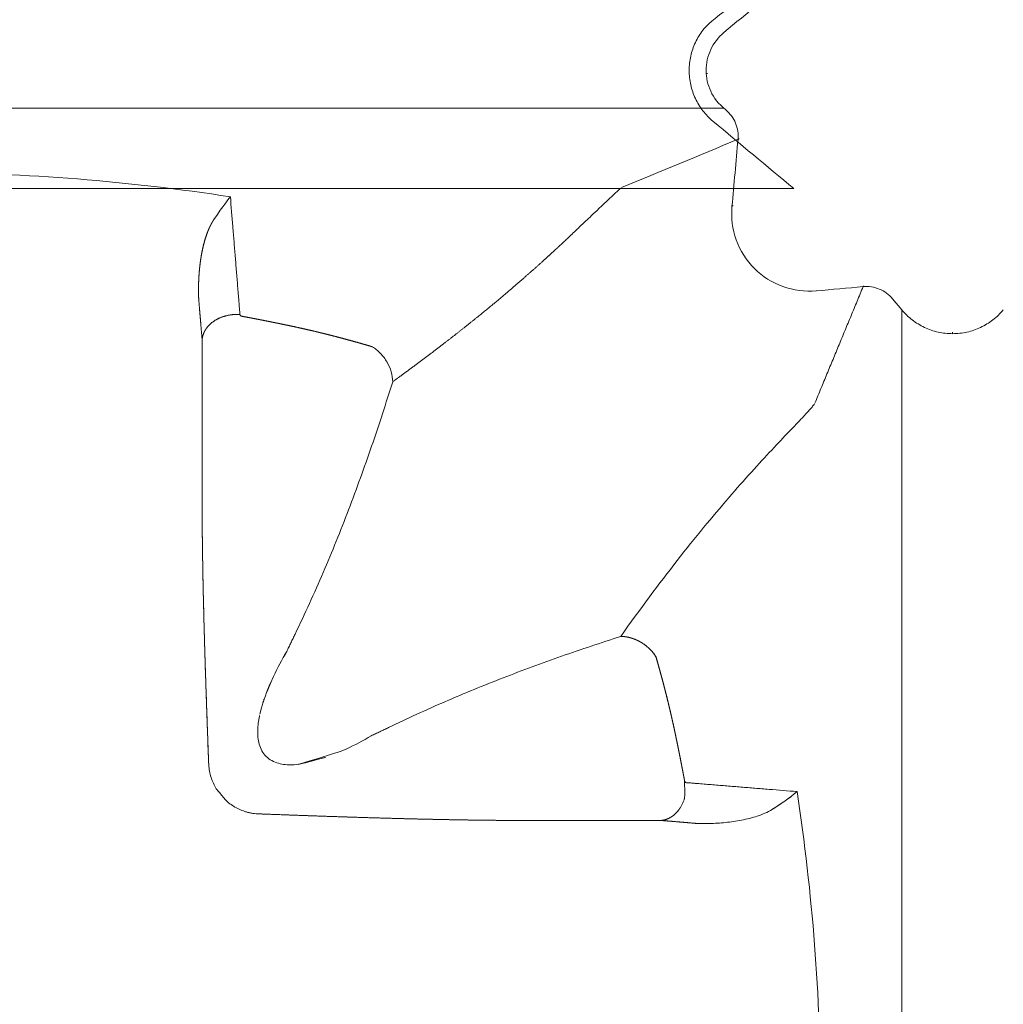
# Model space of a CAD drawing. Extents: x 381.7 to 400.7, y 13.9 to 33.2.
# Drawn here: x 390.7 to 391.6, y 18.7 to 19.5 of the extents above; entities that cross this region are included whole.
import ezdxf

# ---------------------------------------------------------------- set-up
doc = ezdxf.new("R2010")
doc.units = 0
doc.header["$LTSCALE"] = 0.5
doc.header["$MEASUREMENT"] = 0
doc.layers.add('MATRICE', color=3, linetype='CONTINUOUS', lineweight=20)

msp = doc.modelspace()

# ---------------------------------------------------------------- linework, layer by layer
at = {"layer": 'MATRICE'}
for p, q in [((391.31544, 19.43932), (389.93873, 19.43931)), ((389.8786, 19.3702), (391.37558, 19.3702)), ((391.46843, 19.26585), (391.46047, 19.27538)), ((391.46843, 19.26585), (391.46843, 17.90665))]:
    msp.add_line(p, q, dxfattribs=at)
for points, degree in [([(391.31545, 19.50445), (391.33549, 19.52118), (391.35554, 19.5379), (391.37558, 19.55463)], 3), ([(391.3015, 19.46938), (391.30109, 19.46938), (391.30067, 19.46938), (391.30025, 19.46938)], 3), ([(391.32764, 19.41262), (391.32786, 19.41497), (391.32771, 19.41975), (391.32578, 19.42664), (391.32228, 19.43287), (391.319, 19.43635), (391.31719, 19.43786)], 3), ([(391.31719, 19.43786), (391.319, 19.43635), (391.32228, 19.43287), (391.32578, 19.42664), (391.32771, 19.41975), (391.32786, 19.41497), (391.32764, 19.41262)], 3), ([(391.37558, 19.3702), (391.35241, 19.38954), (391.32924, 19.40888), (391.30606, 19.42821)], 3), ([(391.32764, 19.41262), (391.29427, 19.3988), (391.26089, 19.38497), (391.22752, 19.37115)], 3), ([(391.32242, 19.35481), (391.32416, 19.37408), (391.3259, 19.39335), (391.32764, 19.41262)], 3), ([(391.32764, 19.41262), (391.32848, 19.41297)], 1), ([(390.87688, 19.34361), (390.8856, 19.35633), (390.88834, 19.35994), (390.89107, 19.36317)], 3), ([(391.32242, 19.35479), (391.32156, 19.34516), (391.32408, 19.32523), (391.34016, 19.29997), (391.36541, 19.28388), (391.38533, 19.28134), (391.39497, 19.2822)], 3), ([(391.32332, 19.35569), (391.32302, 19.35539), (391.32272, 19.35509), (391.32242, 19.35479)], 3), ([(390.87688, 19.34361), (390.8767, 19.34332), (390.87652, 19.34303), (390.87634, 19.34274), (390.87615, 19.34245), (390.87597, 19.34216)], 5), ([(391.39376, 19.18573), (391.43523, 19.28584)], 1), ([(391.43523, 19.28584), (391.42182, 19.28463), (391.40841, 19.28342), (391.39501, 19.28221)], 3), ([(391.43558, 19.28668), (391.43523, 19.28584)], 1), ([(391.43523, 19.28584), (391.43758, 19.28605), (391.44236, 19.28591), (391.44925, 19.28398), (391.45548, 19.28048), (391.45896, 19.2772), (391.46047, 19.27538)], 3), ([(390.86678, 19.23999), (390.86619, 19.247), (390.8656, 19.25401), (390.86501, 19.26102), (390.86442, 19.26803), (390.86383, 19.27503)], 5), ([(391.46843, 19.26585), (391.47108, 19.26267), (391.4771, 19.25687), (391.48779, 19.25035), (391.49964, 19.24629), (391.50795, 19.24538), (391.51209, 19.24538)], 3), ([(390.90081, 19.2604), (390.9007, 19.26042), (390.90048, 19.26048), (390.90028, 19.26057), (390.90019, 19.26062)], 3), ([(390.93884, 19.25289), (390.93568, 19.25355), (390.92935, 19.25486), (390.91985, 19.25676), (390.91034, 19.25861), (390.90399, 19.25981), (390.90081, 19.2604)], 3), ([(391.0131, 19.23415), (391.00698, 19.23596), (390.99471, 19.23948), (390.97619, 19.24438), (390.95757, 19.24887), (390.94509, 19.25159), (390.93884, 19.25288)], 3), ([(390.86678, 19.08811), (390.86678, 19.23998)], 1), ([(391.51209, 19.24538), (391.51209, 19.24664)], 1), ([(391.51209, 19.24664), (391.51209, 19.24538)], 1), ([(391.03063, 19.20402), (391.03063, 19.20678), (391.02978, 19.2126), (391.0261, 19.22115), (391.0204, 19.22871), (391.01561, 19.2326), (391.0131, 19.23415)], 3), ([(390.94671, 18.98694), (390.95518, 19.0044), (390.97126, 19.03976), (390.99305, 19.09378), (391.01283, 19.14857), (391.02486, 19.18549), (391.03063, 19.20402)], 3), ([(390.87243, 18.87442), (390.87177, 18.89225), (390.87047, 18.9279), (390.86875, 18.98134), (390.86741, 19.03475), (390.8669, 19.07033), (390.86678, 19.08811)], 3), ([(390.94671, 18.98694), (390.93955, 18.97192)], 1), ([(391.22675, 18.98489), (391.20972, 18.97942), (391.1758, 18.96806), (391.12545, 18.9495), (391.07578, 18.92918), (391.04324, 18.9143), (391.02715, 18.90649)], 3), ([(391.25705, 18.96738), (391.25549, 18.96988), (391.25158, 18.97467), (391.24397, 18.98037), (391.23536, 18.98404), (391.22953, 18.98489), (391.22675, 18.98489)], 3), ([(391.01213, 18.89934), (391.02715, 18.90649)], 1), ([(391.28168, 18.8606), (391.28109, 18.86377), (391.2799, 18.87012), (391.27805, 18.87964), (391.27614, 18.88914), (391.27483, 18.89546), (391.27417, 18.89863)], 3), ([(390.87898, 18.85368), (390.87805, 18.85525), (390.87633, 18.85848), (390.87431, 18.86359), (390.87301, 18.86892), (390.87259, 18.87255), (390.87247, 18.87437)], 3), ([(391.2819, 18.85998), (391.28185, 18.86007), (391.28176, 18.86027), (391.2817, 18.86049), (391.28168, 18.8606)], 3), ([(391.28464, 18.85896), (391.28505, 18.85893), (391.28546, 18.85889), (391.28588, 18.85886), (391.28629, 18.85883), (391.28671, 18.85879)], 5), ([(390.9035, 18.83428), (390.90183, 18.83484), (390.89853, 18.83614), (390.89382, 18.83862), (390.88946, 18.84169), (390.88683, 18.84406), (390.87898, 18.85368)], 3), ([(391.12833, 18.82657), (391.11054, 18.82669), (391.07496, 18.8272), (391.02155, 18.82854), (390.96811, 18.83026), (390.93246, 18.83155), (390.91464, 18.83222)], 3), ([(391.12833, 18.82657), (391.26127, 18.82657)], 1), ([(391.26127, 18.82657), (391.12833, 18.82657)], 1), ([(391.29115, 18.82405), (391.28517, 18.82456), (391.2792, 18.82506), (391.27322, 18.82556), (391.26725, 18.82606), (391.26127, 18.82657)], 5), ([(391.26127, 18.82657), (391.27123, 18.82573), (391.28119, 18.82489), (391.29115, 18.82405)], 3)]:
    msp.add_open_spline(points, degree=degree, dxfattribs=at)
for points, degree, knots in [([(391.30606, 19.42822), (391.30288, 19.43087), (391.29708, 19.43689), (391.29056, 19.44758), (391.2865, 19.45942), (391.28559, 19.46774), (391.28559, 19.47188), (391.28559, 19.47602), (391.2865, 19.48433), (391.29056, 19.49618), (391.29708, 19.50687), (391.30288, 19.51289), (391.31644, 19.52315)], 3, [0, 0, 0, 0, 0.125, 0.25, 0.375, 0.5, 0.5, 0.5, 0.625, 0.75, 0.875, 1, 1, 1, 1]), ([(391.31717, 19.43787), (391.31072, 19.44326), (391.30292, 19.45333), (391.2988, 19.47188), (391.30291, 19.49043), (391.31073, 19.5005), (391.31544, 19.50443)], 3, [0.0000401, 0.0000401, 0.0000401, 0.0000401, 0.25, 0.5, 0.75, 1, 1, 1, 1]), ([(390.89107, 19.36317), (390.84747, 19.36984), (390.75968, 19.38018), (390.62709, 19.38552), (390.49451, 19.38018), (390.40672, 19.36983), (390.36312, 19.36317)], 3, [0, 0, 0, 0, 0.25, 0.5, 0.75, 0.9999851, 0.9999851, 0.9999851, 0.9999851]), ([(391.22668, 19.37067), (391.19045, 19.33638), (391.18639, 19.33248), (391.18208, 19.32839), (391.17755, 19.32413), (391.1728, 19.31971), (391.16364, 19.31121), (391.15366, 19.30213), (391.14274, 19.29248), (391.13102, 19.2824), (391.11846, 19.27195), (391.10377, 19.25973), (391.08796, 19.247), (391.07107, 19.23387), (391.0532, 19.22042), (391.03441, 19.20676), (391.03365, 19.20621), (391.0329, 19.20566), (391.03215, 19.20512), (391.03139, 19.20457), (391.03063, 19.20402)], 5, [0.333847, 0.333847, 0.333847, 0.333847, 0.333847, 0.333847, 0.4611303, 0.4611303, 0.4611303, 0.4611303, 0.4611303, 0.7039484, 0.7039484, 0.7039484, 0.7039484, 0.7039484, 0.988718, 0.988718, 0.988718, 0.988718, 0.988718, 1, 1, 1, 1, 1, 1]), ([(390.90019, 19.26062), (390.899, 19.26144), (390.89931, 19.26382), (390.89881, 19.26694), (390.89865, 19.27017), (390.89825, 19.27445), (390.89785, 19.2798), (390.89731, 19.28621), (390.89679, 19.29263), (390.8961, 19.30119), (390.89523, 19.31188), (390.89419, 19.32471), (390.8928, 19.34181), (390.89176, 19.35463), (390.89107, 19.36317)], 3, [0, 0, 0, 0, 0.03125, 0.0625, 0.09375, 0.125, 0.1875, 0.25, 0.3125, 0.375, 0.5, 0.625, 0.75, 1, 1, 1, 1]), ([(390.87597, 19.34216), (390.87487, 19.34037), (390.87384, 19.33846), (390.87289, 19.33645), (390.87201, 19.33436), (390.8712, 19.33222), (390.8697, 19.32822), (390.86844, 19.32405), (390.86738, 19.31972), (390.86649, 19.31528), (390.86577, 19.31079), (390.86541, 19.30854), (390.86509, 19.30627), (390.86481, 19.30398), (390.86457, 19.30168), (390.86436, 19.29937), (390.86394, 19.29456), (390.86368, 19.2897), (390.86357, 19.28481), (390.86363, 19.27991), (390.86383, 19.27503)], 5, [0, 0, 0, 0, 0, 0, 0.169795, 0.169795, 0.169795, 0.169795, 0.169795, 0.494312, 0.494312, 0.494312, 0.494312, 0.494312, 0.65835, 0.65835, 0.65835, 0.65835, 0.65835, 1, 1, 1, 1, 1, 1]), ([(391.51209, 19.24538), (391.51211, 19.24538), (391.51212, 19.24538), (391.51214, 19.24538), (391.51628, 19.24538), (391.52458, 19.2463), (391.53642, 19.25036), (391.54709, 19.25688), (391.5531, 19.26268), (391.55576, 19.26585)], 3, [0, 0, 0, 0, 0.000978, 0.000978, 0.000978, 0.250734, 0.500489, 0.750245, 1, 1, 1, 1]), ([(390.86678, 19.23999), (390.86692, 19.24244), (390.86752, 19.24488), (390.86854, 19.24725), (390.86995, 19.24951), (390.87174, 19.25158), (390.87533, 19.25573), (390.88039, 19.25916), (390.88648, 19.26142), (390.89302, 19.2623), (390.89929, 19.26182)], 5, [0.0002067, 0.0002067, 0.0002067, 0.0002067, 0.0002067, 0.0002067, 0.330332, 0.330332, 0.330332, 0.330332, 0.330332, 0.9997436, 0.9997436, 0.9997436, 0.9997436, 0.9997436, 0.9997436]), ([(390.89931, 19.26174), (390.89931, 19.2617), (390.89932, 19.26165), (390.89934, 19.26161), (390.89935, 19.26156), (390.89937, 19.26152), (390.89939, 19.26145), (390.89942, 19.26138), (390.89946, 19.26131), (390.8995, 19.26124), (390.89955, 19.26118), (390.89962, 19.26108), (390.89969, 19.26099), (390.89979, 19.2609), (390.89989, 19.26081), (390.9, 19.26073), (390.90014, 19.26064), (390.90029, 19.26056), (390.90045, 19.26049), (390.90063, 19.26043), (390.90081, 19.2604)], 5, [0.0426883, 0.0426883, 0.0426883, 0.0426883, 0.0426883, 0.0426883, 0.1666648, 0.1666648, 0.1666648, 0.1666648, 0.1666648, 0.3544766, 0.3544766, 0.3544766, 0.3544766, 0.3544766, 0.6350746, 0.6350746, 0.6350746, 0.6350746, 0.6350746, 0.9999878, 0.9999878, 0.9999878, 0.9999878, 0.9999878, 0.9999878]), ([(390.90081, 19.2604), (390.90338, 19.25992), (390.90596, 19.25944), (390.90853, 19.25895), (390.9111, 19.25846), (390.91367, 19.25796), (390.91586, 19.25754), (390.91804, 19.25711), (390.92023, 19.25668), (390.92242, 19.25624), (390.9246, 19.25581), (390.92612, 19.2555), (390.92764, 19.25519), (390.92916, 19.25489), (390.93068, 19.25458), (390.9322, 19.25426), (390.93353, 19.25399), (390.93485, 19.25372), (390.93618, 19.25344), (390.93751, 19.25316), (390.93884, 19.25289)], 5, [0, 0, 0, 0, 0, 0, 0.337528, 0.337528, 0.337528, 0.337528, 0.337528, 0.625032, 0.625032, 0.625032, 0.625032, 0.625032, 0.825021, 0.825021, 0.825021, 0.825021, 0.825021, 1, 1, 1, 1, 1, 1]), ([(390.93884, 19.25289), (390.94391, 19.25184), (390.94898, 19.25075), (390.95403, 19.24963), (390.95907, 19.24846), (390.96411, 19.24726), (390.96653, 19.24669), (390.96895, 19.2461), (390.97137, 19.24551), (390.97379, 19.2449), (390.9762, 19.24429), (390.98103, 19.24307), (390.98585, 19.24182), (390.99066, 19.24053), (390.99546, 19.23921), (391.00025, 19.23786), (391.00282, 19.23714), (391.0054, 19.2364), (391.00797, 19.23566), (391.01054, 19.23491), (391.0131, 19.23415)], 5, [0, 0, 0, 0, 0, 0, 0.337738, 0.337738, 0.337738, 0.337738, 0.337738, 0.500291, 0.500291, 0.500291, 0.500291, 0.500291, 0.825202, 0.825202, 0.825202, 0.825202, 0.825202, 1, 1, 1, 1, 1, 1]), ([(391.39335, 19.18498), (391.39294, 19.18438), (391.39188, 19.18299), (391.38961, 19.18031), (391.38666, 19.17704), (391.38428, 19.17448), (391.38298, 19.1731), (391.37651, 19.1662), (391.35834, 19.14753), (391.32055, 19.10606), (391.27603, 19.05207), (391.24344, 19.00841), (391.22675, 18.98489)], 3, [0, 0, 0, 0, 0.041593, 0.0831859, 0.1247789, 0.1663719, 0.1663719, 0.1663719, 0.3747789, 0.5831859, 0.791593, 0.9999975, 0.9999975, 0.9999975, 0.9999975]), ([(390.86678, 19.08811), (390.86688, 19.07378), (390.86704, 19.05942), (390.86728, 19.04505), (390.86756, 19.03066), (390.8679, 19.01625), (390.86818, 19.00398), (390.8685, 18.9917), (390.86885, 18.97941), (390.86922, 18.96711), (390.86961, 18.95481), (390.86989, 18.94625), (390.87017, 18.93768), (390.87046, 18.92911), (390.87076, 18.92054), (390.87106, 18.91197), (390.87133, 18.90447), (390.8716, 18.89697), (390.87188, 18.88946), (390.87215, 18.88196), (390.87243, 18.87445)], 5, [0, 0, 0, 0, 0, 0, 0.336664, 0.336664, 0.336664, 0.336664, 0.336664, 0.624259, 0.624259, 0.624259, 0.624259, 0.624259, 0.824605, 0.824605, 0.824605, 0.824605, 0.824605, 1, 1, 1, 1, 1, 1]), ([(391.22675, 18.98489), (391.22778, 18.98489), (391.22885, 18.98484), (391.22995, 18.98474), (391.23108, 18.98459), (391.23223, 18.98437), (391.23355, 18.98413), (391.23489, 18.98381), (391.23625, 18.98342), (391.23763, 18.98294), (391.23903, 18.98237), (391.24104, 18.98156), (391.24307, 18.98056), (391.24501, 18.97943), (391.24693, 18.9781), (391.24872, 18.97667), (391.25082, 18.97499), (391.25272, 18.97318), (391.2544, 18.97126), (391.25584, 18.96932), (391.25705, 18.96738)], 5, [0, 0, 0, 0, 0, 0, 0.161636, 0.161636, 0.161636, 0.161636, 0.161636, 0.358312, 0.358312, 0.358312, 0.358312, 0.358312, 0.658962, 0.658962, 0.658962, 0.658962, 0.658962, 1, 1, 1, 1, 1, 1]), ([(390.93955, 18.97192), (390.93547, 18.96494), (390.92788, 18.95079), (390.92169, 18.93595), (390.9191, 18.92787)], 3, [0, 0, 0, 0, 0.125, 0.2478502, 0.2478502, 0.2478502, 0.2478502]), ([(390.92186, 18.93579), (390.92577, 18.9453), (390.93031, 18.95527), (390.93548, 18.96493), (390.93955, 18.97192)], 3, [0.8308263, 0.8308263, 0.8308263, 0.8308263, 0.875, 1, 1, 1, 1]), ([(391.27417, 18.89863), (391.27298, 18.90441), (391.27047, 18.91595), (391.26635, 18.93319), (391.26189, 18.95034), (391.25869, 18.96171), (391.25705, 18.96739)], 3, [0.0000004, 0.0000004, 0.0000004, 0.0000004, 0.25, 0.5, 0.75, 1, 1, 1, 1]), ([(391.25705, 18.96738), (391.25838, 18.9628), (391.25968, 18.9582), (391.26096, 18.9536), (391.2622, 18.94898), (391.26342, 18.94436), (391.26445, 18.94042), (391.26547, 18.93647), (391.26646, 18.93252), (391.26743, 18.92856), (391.26838, 18.92459), (391.26904, 18.92184), (391.26969, 18.91907), (391.27033, 18.91631), (391.27095, 18.91354), (391.27157, 18.91077), (391.27211, 18.90835), (391.27264, 18.90592), (391.27316, 18.90349), (391.27367, 18.90106), (391.27417, 18.89863)], 5, [0, 0, 0, 0, 0, 0, 0.337239, 0.337239, 0.337239, 0.337239, 0.337239, 0.624766, 0.624766, 0.624766, 0.624766, 0.624766, 0.824871, 0.824871, 0.824871, 0.824871, 0.824871, 1, 1, 1, 1, 1, 1]), ([(390.91641, 18.91807), (390.91888, 18.92724), (390.91983, 18.93027), (390.92089, 18.93327), (390.91911, 18.92795)], 3, [0.74390764, 0.74390764, 0.74390764, 0.74390764, 0.75, 0.79306049, 0.79306049, 0.79306049, 0.79306049]), ([(390.94927, 18.87471), (390.97689, 18.88199), (390.95307, 18.8751), (390.94442, 18.87396), (390.93218, 18.87489), (390.92088, 18.88067), (390.9151, 18.89197), (390.91417, 18.90421), (390.91537, 18.9133), (390.91645, 18.91827), (390.91506, 18.91033)], 3, [0.3035129, 0.3035129, 0.3035129, 0.3035129, 0.3125, 0.375, 0.4375, 0.5, 0.5625, 0.625, 0.6875, 0.7034221, 0.7034221, 0.7034221, 0.7034221]), ([(391.01213, 18.89934), (391.00515, 18.89527), (390.99573, 18.89023), (390.98601, 18.88579), (390.94927, 18.87471)], 3, [0, 0, 0, 0, 0.125, 0.1649351, 0.1649351, 0.1649351, 0.1649351]), ([(391.27417, 18.89863), (391.27471, 18.89607), (391.27524, 18.8935), (391.27577, 18.89094), (391.27629, 18.88838), (391.2768, 18.88581), (391.27724, 18.88363), (391.27768, 18.88144), (391.27811, 18.87926), (391.27854, 18.87707), (391.27897, 18.87488), (391.27926, 18.87336), (391.27956, 18.87184), (391.27985, 18.87031), (391.28014, 18.86879), (391.28043, 18.86727), (391.28068, 18.86593), (391.28094, 18.8646), (391.28119, 18.86327), (391.28143, 18.86193), (391.28168, 18.8606)], 5, [0.0000008, 0.0000008, 0.0000008, 0.0000008, 0.0000008, 0.0000008, 0.33747, 0.33747, 0.33747, 0.33747, 0.33747, 0.6249717, 0.6249717, 0.6249717, 0.6249717, 0.6249717, 0.8249839, 0.8249839, 0.8249839, 0.8249839, 0.8249839, 1, 1, 1, 1, 1, 1]), ([(391.26128, 18.82657), (391.26616, 18.82685), (391.27106, 18.82891), (391.27541, 18.83268), (391.2788, 18.83778), (391.28096, 18.84358), (391.28125, 18.84436), (391.28152, 18.84516), (391.28176, 18.84596), (391.28198, 18.84678), (391.28168, 18.8606)], 5, [0.0002186, 0.0002186, 0.0002186, 0.0002186, 0.0002186, 0.0002186, 0.6710783, 0.6710783, 0.6710783, 0.6710783, 0.6710783, 0.759538, 0.759538, 0.759538, 0.759538, 0.759538, 0.759538]), ([(391.28168, 18.8606), (391.2817, 18.86051), (391.28172, 18.86041), (391.28175, 18.86032), (391.28178, 18.86023), (391.28182, 18.86015), (391.28186, 18.86005), (391.28191, 18.85996), (391.28196, 18.85987), (391.28201, 18.85979), (391.28207, 18.85972), (391.28215, 18.85961), (391.28224, 18.85951), (391.28233, 18.85943), (391.28243, 18.85935), (391.28253, 18.85929), (391.28261, 18.85924), (391.28269, 18.8592), (391.28277, 18.85916), (391.28286, 18.85913), (391.28294, 18.85911)], 5, [0, 0, 0, 0, 0, 0, 0.1947943, 0.1947943, 0.1947943, 0.1947943, 0.1947943, 0.402401, 0.402401, 0.402401, 0.402401, 0.402401, 0.6801635, 0.6801635, 0.6801635, 0.6801635, 0.6801635, 0.9098591, 0.9098591, 0.9098591, 0.9098591, 0.9098591, 0.9098591]), ([(391.3784, 18.85135), (391.37036, 18.852), (391.3583, 18.85298), (391.3422, 18.85428), (391.33013, 18.85526), (391.32007, 18.85608), (391.31202, 18.85674), (391.30598, 18.85722), (391.29994, 18.85773), (391.2949, 18.8581), (391.29088, 18.85848), (391.28784, 18.85863), (391.28491, 18.85909), (391.28266, 18.85883), (391.2819, 18.85998)], 3, [0, 0, 0, 0, 0.25, 0.375, 0.5, 0.625, 0.6875, 0.75, 0.8125, 0.875, 0.90625, 0.9375, 0.96875, 1, 1, 1, 1]), ([(391.3784, 18.85135), (391.37703, 18.8502), (391.37415, 18.84789), (391.36944, 18.84436), (391.36435, 18.84078), (391.36069, 18.83838), (391.35878, 18.83718), (391.35852, 18.83701), (391.35798, 18.83667), (391.35743, 18.83634), (391.35716, 18.83617), (391.35714, 18.83615), (391.35709, 18.83613), (391.35705, 18.8361), (391.35703, 18.83609), (391.357, 18.83607), (391.35697, 18.83605), (391.35694, 18.83603)], 3, [0, 0, 0, 0, 0.231587, 0.463173, 0.69476, 0.926346, 0.926346, 0.926346, 0.958925, 0.991503, 0.991503, 0.991503, 0.994052, 0.996601, 0.996601, 0.996601, 1, 1, 1, 1]), ([(391.35694, 18.83603), (391.35857, 18.83704), (391.36019, 18.83806), (391.36177, 18.83909), (391.36333, 18.84012), (391.36486, 18.84117), (391.36559, 18.84167), (391.36632, 18.84217), (391.36703, 18.84267), (391.36774, 18.84317), (391.36844, 18.84367), (391.36984, 18.84468), (391.37122, 18.84568), (391.37255, 18.84669), (391.37386, 18.84769), (391.37512, 18.84869), (391.3758, 18.84922), (391.37647, 18.84976), (391.37712, 18.85029), (391.37777, 18.85082), (391.3784, 18.85135)], 5, [0, 0, 0, 0, 0, 0, 0.328103, 0.328103, 0.328103, 0.328103, 0.328103, 0.4906, 0.4906, 0.4906, 0.4906, 0.4906, 0.820948, 0.820948, 0.820948, 0.820948, 0.820948, 1, 1, 1, 1, 1, 1]), ([(391.3784, 18.32242), (391.38491, 18.36611), (391.39512, 18.45406), (391.40036, 18.58688), (391.3951, 18.7197), (391.38503, 18.80766), (391.3784, 18.85135)], 3, [0.0000147, 0.0000147, 0.0000147, 0.0000147, 0.25, 0.5, 0.75, 1, 1, 1, 1]), ([(390.91455, 18.83217), (390.91455, 18.83217), (390.91454, 18.83217), (390.91453, 18.83217), (390.9136, 18.83224), (390.91173, 18.83241), (390.90895, 18.83284), (390.9062, 18.83346), (390.9044, 18.83399), (390.9035, 18.83428)], 3, [0, 0, 0, 0, 0.002076, 0.002076, 0.002076, 0.251557, 0.501038, 0.750519, 1, 1, 1, 1]), ([(391.35694, 18.83603), (391.35294, 18.83356), (391.34428, 18.82996), (391.33077, 18.82657), (391.31695, 18.8246), (391.30763, 18.82404), (391.30296, 18.82394), (391.30197, 18.82392), (391.30001, 18.82389), (391.29706, 18.82389), (391.2941, 18.82395), (391.29213, 18.82401), (391.29115, 18.82405)], 3, [0, 0, 0, 0, 0.206566, 0.413131, 0.619697, 0.826262, 0.826262, 0.826262, 0.869697, 0.913131, 0.956566, 1, 1, 1, 1]), ([(390.91466, 18.83222), (390.92914, 18.83168), (390.94361, 18.83115), (390.95808, 18.83063), (390.97254, 18.83013), (390.98699, 18.82966), (390.9993, 18.82926), (391.0116, 18.82887), (391.0239, 18.82851), (391.03619, 18.82818), (391.04846, 18.82788), (391.057, 18.82767), (391.06554, 18.82747), (391.07406, 18.8273), (391.08259, 18.82714), (391.09111, 18.827), (391.09856, 18.82688), (391.10601, 18.82677), (391.11345, 18.82669), (391.12089, 18.82662), (391.12833, 18.82657)], 5, [0, 0, 0, 0, 0, 0, 0.338193, 0.338193, 0.338193, 0.338193, 0.338193, 0.625865, 0.625865, 0.625865, 0.625865, 0.625865, 0.825588, 0.825588, 0.825588, 0.825588, 0.825588, 1, 1, 1, 1, 1, 1])]:
    msp.add_open_spline(points, degree=degree, knots=knots, dxfattribs=at)

doc.saveas('drawing.dxf')
